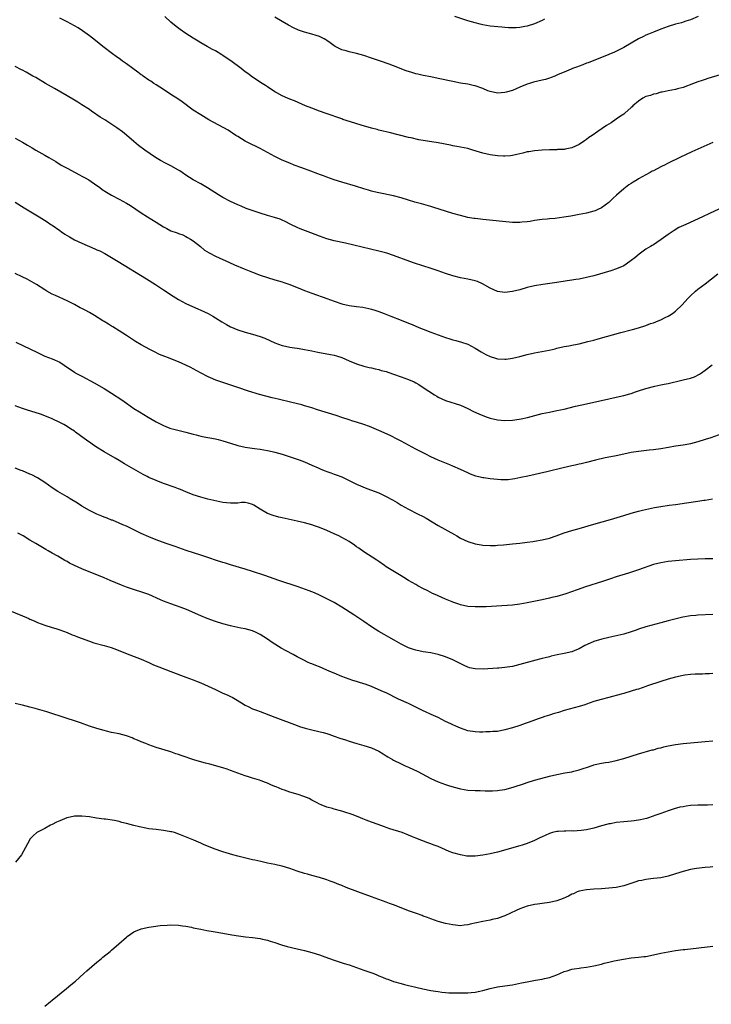
# Model space of a CAD drawing. Units: inches. Extents: x 2616000 to 2619000, y 1533000 to 1536000.
# Drawn here: x 2618250 to 2618437, y 1534181 to 1534446 of the extents above; entities that cross this region are included whole.
import ezdxf

# ---------------------------------------------------------------- set-up
doc = ezdxf.new("R2010")
doc.units = ezdxf.units.IN
doc.header["$MEASUREMENT"] = 0
doc.layers.add('LD26161533_10ft', color=92, linetype='Continuous')

msp = doc.modelspace()

# ---------------------------------------------------------------- linework, layer by layer
at = {"layer": 'LD26161533_10ft'}
for points, elevation in [([(2618439, 1534431.31), (2618435.69, 1534430.31), (2618435, 1534430.07), (2618434.18, 1534429.82), (2618433, 1534429.42), (2618431.85, 1534429), (2618429, 1534427.89), (2618427.52, 1534427.52), (2618427, 1534427.35), (2618425.01, 1534427.01), (2618423.34, 1534426.66), (2618423, 1534426.62), (2618421.77, 1534426.23), (2618421, 1534426.12), (2618420.23, 1534425.77), (2618419, 1534425.44), (2618418.15, 1534425), (2618417, 1534424.22), (2618415.47, 1534423), (2618415.28, 1534422.72), (2618415, 1534422.5), (2618413.32, 1534421), (2618413, 1534420.74), (2618412.17, 1534420.17), (2618411, 1534419.33), (2618409.6, 1534418.4), (2618408.37, 1534417.63), (2618406.04, 1534416.04), (2618404.48, 1534415), (2618403.6, 1534414.4), (2618403, 1534413.92), (2618402.44, 1534413.56), (2618401, 1534412.56), (2618399, 1534411.6), (2618397.25, 1534411.25), (2618397, 1534411.19), (2618395.15, 1534411.15), (2618395, 1534411.13), (2618393, 1534411.11), (2618390.99, 1534410.99), (2618389, 1534410.8), (2618387.43, 1534410.57), (2618387, 1534410.52), (2618385.78, 1534410.22), (2618385, 1534410.06), (2618384.16, 1534409.84), (2618383, 1534409.58), (2618382.49, 1534409.51), (2618381, 1534409.37), (2618380.63, 1534409.37), (2618379, 1534409.45), (2618377, 1534409.71), (2618375, 1534410.18), (2618373.24, 1534410.76), (2618372.37, 1534411), (2618371, 1534411.42), (2618368.01, 1534412.01), (2618367, 1534412.17), (2618366.33, 1534412.33), (2618362.97, 1534412.97), (2618357.81, 1534413.81), (2618355.69, 1534414.31), (2618355, 1534414.45), (2618349.76, 1534415.76), (2618349, 1534415.93), (2618348.16, 1534416.16), (2618347, 1534416.44), (2618346.57, 1534416.57), (2618345, 1534416.96), (2618342.29, 1534417.71), (2618339.39, 1534418.61), (2618337.31, 1534419.31), (2618337, 1534419.41), (2618332.86, 1534420.86), (2618331, 1534421.54), (2618329, 1534422.31), (2618327.27, 1534423), (2618324.27, 1534424.27), (2618323, 1534424.76), (2618322.44, 1534425), (2618321, 1534425.67), (2618319.55, 1534426.45), (2618319, 1534426.76), (2618318.62, 1534427), (2618317.66, 1534427.66), (2618317, 1534428.06), (2618316.44, 1534428.44), (2618315.56, 1534429), (2618313, 1534430.73), (2618311.7, 1534431.7), (2618311, 1534432.17), (2618309.92, 1534433), (2618307.09, 1534435.09), (2618305.88, 1534435.88), (2618305, 1534436.52), (2618304.68, 1534436.68), (2618303, 1534437.76), (2618302.19, 1534438.19), (2618300.79, 1534439), (2618299, 1534439.96), (2618298.36, 1534440.36), (2618297, 1534441.17), (2618295, 1534442.47), (2618293.5, 1534443.5), (2618292.36, 1534444.36), (2618291, 1534445.5), (2618289.35, 1534447)], 8610), ([(2618433.03, 1534447), (2618431, 1534446.18), (2618429.78, 1534445.78), (2618429, 1534445.5), (2618428.61, 1534445.38), (2618427, 1534444.96), (2618425, 1534444.37), (2618423, 1534443.62), (2618421, 1534442.85), (2618419.68, 1534442.32), (2618419, 1534442.02), (2618418.31, 1534441.69), (2618417, 1534440.98), (2618415, 1534439.82), (2618413, 1534438.7), (2618410.54, 1534437.46), (2618409, 1534436.79), (2618407, 1534435.98), (2618405.37, 1534435.38), (2618403.42, 1534434.58), (2618403, 1534434.44), (2618402.01, 1534433.99), (2618401, 1534433.68), (2618400.54, 1534433.46), (2618399.2, 1534433), (2618398.86, 1534432.86), (2618397, 1534432.01), (2618395.37, 1534431.37), (2618395, 1534431.2), (2618394.41, 1534431), (2618393.42, 1534430.58), (2618393, 1534430.46), (2618391.9, 1534430.1), (2618391, 1534429.91), (2618388.66, 1534429.34), (2618387.62, 1534429), (2618387, 1534428.79), (2618385, 1534427.97), (2618383, 1534427.13), (2618381.37, 1534426.63), (2618381, 1534426.53), (2618379, 1534426.39), (2618377, 1534426.78), (2618376.41, 1534427), (2618375, 1534427.61), (2618373, 1534428.37), (2618372.46, 1534428.46), (2618371, 1534428.79), (2618369, 1534429.11), (2618367, 1534429.5), (2618363, 1534430.37), (2618361, 1534430.79), (2618359, 1534431.18), (2618357.5, 1534431.5), (2618357, 1534431.62), (2618355.91, 1534431.91), (2618354.4, 1534432.4), (2618351, 1534433.75), (2618349.83, 1534434.17), (2618347.43, 1534435), (2618345, 1534435.8), (2618343, 1534436.5), (2618341, 1534437.09), (2618339, 1534437.51), (2618338.25, 1534437.75), (2618337, 1534438.1), (2618335.28, 1534439), (2618335, 1534439.16), (2618333.94, 1534439.93), (2618333, 1534440.55), (2618332.74, 1534440.74), (2618332.29, 1534441), (2618331, 1534441.64), (2618330.09, 1534441.91), (2618329, 1534442.31), (2618327, 1534442.84), (2618325.38, 1534443.38), (2618324, 1534444), (2618322.71, 1534444.71), (2618321, 1534445.72), (2618319, 1534446.87)], 8600), ([(2618391.65, 1534446.35), (2618391, 1534445.99), (2618388.96, 1534445.04), (2618387, 1534444.42), (2618386.32, 1534444.32), (2618385, 1534444.07), (2618384.02, 1534444.02), (2618382, 1534444), (2618381, 1534444.11), (2618380.13, 1534444.13), (2618377, 1534444.46), (2618375, 1534444.83), (2618374.29, 1534445), (2618373, 1534445.34), (2618371, 1534445.92), (2618367.45, 1534447)], 8590), ([(2618437, 1534413.03), (2618431.41, 1534410.59), (2618428.16, 1534409), (2618425, 1534407.48), (2618424.03, 1534407), (2618423.33, 1534406.67), (2618421.88, 1534405.88), (2618421, 1534405.43), (2618420.7, 1534405.3), (2618420.18, 1534405), (2618419, 1534404.38), (2618417, 1534403.24), (2618416.63, 1534403), (2618415.58, 1534402.42), (2618415, 1534402.02), (2618414.37, 1534401.63), (2618413, 1534400.59), (2618411.09, 1534398.91), (2618410.05, 1534397.95), (2618409, 1534396.94), (2618407, 1534395.49), (2618406.04, 1534395), (2618405.33, 1534394.67), (2618405, 1534394.55), (2618403, 1534394.01), (2618401, 1534393.63), (2618398.75, 1534393.25), (2618396.9, 1534392.9), (2618394.57, 1534392.57), (2618393, 1534392.45), (2618392.37, 1534392.37), (2618391, 1534392.28), (2618389, 1534392), (2618387.81, 1534391.81), (2618387, 1534391.67), (2618385.55, 1534391.55), (2618385, 1534391.49), (2618383.54, 1534391.54), (2618383, 1534391.54), (2618375, 1534392.29), (2618374.38, 1534392.38), (2618373, 1534392.54), (2618372.62, 1534392.62), (2618371, 1534392.88), (2618369, 1534393.35), (2618367, 1534393.92), (2618361.6, 1534395.6), (2618361, 1534395.81), (2618358.53, 1534396.53), (2618356.74, 1534397), (2618355, 1534397.52), (2618353, 1534398.14), (2618351, 1534398.68), (2618347, 1534399.48), (2618345.79, 1534399.79), (2618345, 1534399.98), (2618344.23, 1534400.23), (2618343, 1534400.58), (2618340.71, 1534401.29), (2618337, 1534402.37), (2618335, 1534403.01), (2618333, 1534403.7), (2618332.06, 1534404.06), (2618331, 1534404.44), (2618330.61, 1534404.61), (2618328.67, 1534405.33), (2618326.26, 1534406.26), (2618324.2, 1534407), (2618323, 1534407.46), (2618321, 1534408.32), (2618319, 1534409.32), (2618317, 1534410.42), (2618315, 1534411.48), (2618313.96, 1534411.96), (2618312.62, 1534412.62), (2618311.85, 1534413), (2618311, 1534413.45), (2618309, 1534414.66), (2618308.47, 1534415), (2618307.6, 1534415.6), (2618307, 1534415.95), (2618306.37, 1534416.37), (2618301.2, 1534419.2), (2618299, 1534420.49), (2618297, 1534421.82), (2618294.02, 1534424.02), (2618292.83, 1534424.83), (2618291, 1534426.05), (2618289, 1534427.34), (2618288.01, 1534428.01), (2618287, 1534428.6), (2618286.37, 1534429), (2618285.57, 1534429.57), (2618285, 1534429.92), (2618283.46, 1534431), (2618283.2, 1534431.2), (2618283, 1534431.33), (2618282.07, 1534432.07), (2618280.68, 1534433), (2618279, 1534434.24), (2618277.9, 1534435), (2618277.4, 1534435.41), (2618276.26, 1534436.26), (2618275.2, 1534437), (2618272.63, 1534439), (2618270.61, 1534440.61), (2618269, 1534441.87), (2618267.19, 1534443.19), (2618265.98, 1534443.98), (2618265, 1534444.57), (2618263, 1534445.65), (2618261, 1534446.59)], 8620), ([(2618441, 1534396.15), (2618436.11, 1534393.89), (2618434.23, 1534393), (2618429.74, 1534391), (2618427.87, 1534390.13), (2618426.61, 1534389.39), (2618426.06, 1534389), (2618425, 1534388.3), (2618423.09, 1534386.91), (2618421.91, 1534386.09), (2618421, 1534385.52), (2618420.69, 1534385.31), (2618420.19, 1534385), (2618419, 1534384.27), (2618417.15, 1534383), (2618415.98, 1534382.02), (2618415, 1534381.25), (2618414.62, 1534381), (2618413, 1534379.84), (2618411.02, 1534378.98), (2618409.51, 1534378.49), (2618405, 1534377.15), (2618403, 1534376.64), (2618401, 1534376.23), (2618400.11, 1534376.11), (2618399, 1534375.92), (2618397.76, 1534375.76), (2618395, 1534375.35), (2618391.19, 1534374.81), (2618389, 1534374.44), (2618387, 1534373.94), (2618385, 1534373.35), (2618383, 1534372.87), (2618381, 1534372.67), (2618379, 1534372.94), (2618377, 1534373.8), (2618374.96, 1534374.96), (2618373.58, 1534375.58), (2618373, 1534375.8), (2618371, 1534376.26), (2618369, 1534376.62), (2618367, 1534377.11), (2618365, 1534377.76), (2618363, 1534378.49), (2618361.13, 1534379.13), (2618356.58, 1534380.58), (2618355.36, 1534381), (2618351, 1534382.62), (2618349.21, 1534383.2), (2618347, 1534383.79), (2618338.05, 1534385.95), (2618335, 1534386.6), (2618333, 1534387.13), (2618331, 1534387.8), (2618328.69, 1534388.69), (2618325.83, 1534389.83), (2618325, 1534390.2), (2618323.3, 1534391), (2618321.77, 1534391.77), (2618321, 1534392.13), (2618320.38, 1534392.38), (2618318.87, 1534392.87), (2618317, 1534393.39), (2618315, 1534394.03), (2618311.3, 1534395.3), (2618309.87, 1534395.87), (2618309, 1534396.24), (2618307, 1534397.17), (2618305, 1534398.26), (2618303.78, 1534399), (2618300.86, 1534400.85), (2618299, 1534401.91), (2618297, 1534403.03), (2618295, 1534404.29), (2618293.97, 1534405), (2618293.39, 1534405.39), (2618293, 1534405.62), (2618291, 1534406.74), (2618289.48, 1534407.48), (2618288.19, 1534408.19), (2618286.86, 1534409), (2618283.99, 1534411), (2618282.28, 1534412.28), (2618281, 1534413.3), (2618279.02, 1534415.02), (2618277.91, 1534415.91), (2618276.43, 1534417), (2618273.17, 1534419.17), (2618271.94, 1534419.94), (2618271, 1534420.57), (2618270.73, 1534420.73), (2618269.54, 1534421.54), (2618269, 1534421.93), (2618267, 1534423.27), (2618265.92, 1534423.92), (2618265, 1534424.51), (2618263, 1534425.67), (2618259.6, 1534427.6), (2618257.19, 1534429), (2618254.56, 1534430.56), (2618253.73, 1534431), (2618252.01, 1534432.01), (2618251, 1534432.54), (2618250.71, 1534432.71), (2618249, 1534433.59)], 8630), ([(2618249, 1534414.23), (2618251, 1534413.13), (2618252.35, 1534412.35), (2618253.6, 1534411.6), (2618254.58, 1534411), (2618257, 1534409.63), (2618258.04, 1534409), (2618259.93, 1534407.93), (2618261.44, 1534407), (2618262.45, 1534406.45), (2618263, 1534406.16), (2618265.14, 1534405), (2618266.37, 1534404.37), (2618267, 1534404.03), (2618267.68, 1534403.68), (2618268.84, 1534403), (2618271, 1534401.47), (2618271.69, 1534401), (2618272.44, 1534400.44), (2618273.64, 1534399.64), (2618275, 1534398.85), (2618277, 1534397.82), (2618279, 1534396.73), (2618280.05, 1534396.06), (2618283, 1534394.09), (2618284.68, 1534393), (2618287, 1534391.55), (2618289, 1534390.34), (2618289.9, 1534389.9), (2618291, 1534389.28), (2618292.68, 1534388.68), (2618293, 1534388.5), (2618294.16, 1534388.16), (2618295, 1534387.76), (2618295.46, 1534387.46), (2618296.29, 1534387), (2618297, 1534386.59), (2618298.92, 1534385), (2618300.07, 1534384.07), (2618301.29, 1534383.29), (2618303, 1534382.4), (2618306.75, 1534380.75), (2618308.12, 1534380.12), (2618310.69, 1534379), (2618313, 1534378.07), (2618315, 1534377.33), (2618317, 1534376.66), (2618319, 1534376.08), (2618321, 1534375.49), (2618321.37, 1534375.37), (2618323, 1534374.78), (2618325, 1534373.99), (2618325.73, 1534373.73), (2618327, 1534373.19), (2618329, 1534372.41), (2618333, 1534371.01), (2618335, 1534370.26), (2618337, 1534369.56), (2618339, 1534369.09), (2618341, 1534368.84), (2618342.66, 1534368.66), (2618344.34, 1534368.34), (2618345, 1534368.18), (2618345.91, 1534367.91), (2618347, 1534367.55), (2618348.44, 1534367), (2618350.27, 1534366.27), (2618353, 1534365.21), (2618354.56, 1534364.56), (2618355.98, 1534363.98), (2618357, 1534363.52), (2618358.28, 1534363), (2618359, 1534362.71), (2618361, 1534361.94), (2618363, 1534361.2), (2618365, 1534360.51), (2618366.18, 1534360.18), (2618367, 1534359.89), (2618367.72, 1534359.72), (2618369.26, 1534359.26), (2618371, 1534358.66), (2618373, 1534357.65), (2618374.62, 1534356.62), (2618375.89, 1534355.89), (2618377, 1534355.35), (2618377.26, 1534355.26), (2618378.18, 1534355), (2618379, 1534354.79), (2618381, 1534354.66), (2618381.32, 1534354.68), (2618383, 1534354.89), (2618385, 1534355.37), (2618387, 1534355.88), (2618389, 1534356.33), (2618392.9, 1534357.1), (2618394.53, 1534357.47), (2618395, 1534357.59), (2618397, 1534358.03), (2618398.26, 1534358.26), (2618399.47, 1534358.53), (2618401, 1534358.81), (2618403.38, 1534359.38), (2618405, 1534359.82), (2618406.1, 1534360.1), (2618412.19, 1534361.81), (2618415, 1534362.55), (2618415.36, 1534362.64), (2618417, 1534363.11), (2618419, 1534363.76), (2618420.23, 1534364.23), (2618421, 1534364.49), (2618422.29, 1534365), (2618423, 1534365.28), (2618424.14, 1534365.86), (2618425, 1534366.24), (2618425.47, 1534366.53), (2618426.14, 1534367), (2618427, 1534367.62), (2618428.73, 1534369.27), (2618430.3, 1534371), (2618431, 1534371.73), (2618432.39, 1534373), (2618433, 1534373.5), (2618435, 1534375), (2618438.34, 1534377.66)], 8640), ([(2618249.04, 1534397), (2618251.46, 1534395.46), (2618255, 1534393.29), (2618255.45, 1534393), (2618257.66, 1534391.66), (2618258.64, 1534391), (2618259, 1534390.78), (2618261, 1534389.36), (2618261.47, 1534389), (2618262.38, 1534388.38), (2618263.61, 1534387.61), (2618265, 1534386.86), (2618267, 1534385.95), (2618270.44, 1534384.44), (2618271, 1534384.17), (2618271.82, 1534383.82), (2618273.13, 1534383.13), (2618275, 1534382.07), (2618276.78, 1534381), (2618284.36, 1534376.36), (2618286.8, 1534374.8), (2618289, 1534373.31), (2618291.6, 1534371.6), (2618293, 1534370.77), (2618295, 1534369.68), (2618296.82, 1534368.82), (2618298.2, 1534368.2), (2618299, 1534367.89), (2618301, 1534366.97), (2618302.28, 1534366.28), (2618303, 1534365.84), (2618304.72, 1534364.72), (2618305.96, 1534363.96), (2618307, 1534363.4), (2618307.28, 1534363.28), (2618307.93, 1534363), (2618309, 1534362.58), (2618311, 1534361.97), (2618313, 1534361.41), (2618315, 1534360.78), (2618316.28, 1534360.28), (2618317.66, 1534359.66), (2618319, 1534359.04), (2618321, 1534358.32), (2618321.82, 1534358.18), (2618323, 1534357.91), (2618324.25, 1534357.75), (2618325, 1534357.62), (2618325.5, 1534357.5), (2618327, 1534357.3), (2618329, 1534356.91), (2618330.57, 1534356.57), (2618333.95, 1534355.95), (2618335, 1534355.72), (2618335.57, 1534355.57), (2618337.08, 1534355.08), (2618339, 1534354.24), (2618341, 1534353.43), (2618343, 1534352.81), (2618344.44, 1534352.44), (2618345, 1534352.33), (2618346.03, 1534352.03), (2618347, 1534351.85), (2618347.64, 1534351.64), (2618349, 1534351.29), (2618350.71, 1534350.71), (2618351, 1534350.62), (2618353, 1534349.91), (2618355, 1534349.17), (2618356.52, 1534348.52), (2618357, 1534348.25), (2618357.82, 1534347.82), (2618358.99, 1534347), (2618362.02, 1534345), (2618362.64, 1534344.64), (2618363, 1534344.42), (2618365, 1534343.5), (2618369, 1534342.26), (2618371, 1534341.38), (2618372.57, 1534340.57), (2618373.92, 1534339.92), (2618375, 1534339.44), (2618376.23, 1534339), (2618377, 1534338.74), (2618379, 1534338.28), (2618381, 1534338.11), (2618383, 1534338.23), (2618383.68, 1534338.32), (2618385.4, 1534338.6), (2618387.06, 1534338.94), (2618391, 1534339.97), (2618393, 1534340.4), (2618395, 1534340.78), (2618397, 1534341.21), (2618400.04, 1534341.96), (2618403, 1534342.63), (2618409, 1534343.93), (2618411, 1534344.38), (2618413, 1534344.86), (2618414.69, 1534345.31), (2618415, 1534345.43), (2618416.19, 1534345.81), (2618417, 1534346.13), (2618419, 1534346.78), (2618421.39, 1534347.39), (2618423, 1534347.71), (2618423.91, 1534347.91), (2618425, 1534348.12), (2618428.66, 1534349), (2618429, 1534349.06), (2618431, 1534349.55), (2618432.08, 1534349.92), (2618433.42, 1534350.58), (2618434, 1534351), (2618435, 1534351.67), (2618436.84, 1534353.16)], 8650), ([(2618439.44, 1534334.56), (2618436.53, 1534333.47), (2618435, 1534332.97), (2618433, 1534332.36), (2618431, 1534331.82), (2618429.53, 1534331.53), (2618429, 1534331.44), (2618427, 1534331.16), (2618425.12, 1534330.88), (2618423, 1534330.51), (2618421, 1534330.22), (2618419.89, 1534330.11), (2618417, 1534329.79), (2618415, 1534329.46), (2618414.64, 1534329.36), (2618411, 1534328.62), (2618410.54, 1534328.54), (2618408.03, 1534328.03), (2618405.44, 1534327.44), (2618403, 1534326.83), (2618401.52, 1534326.48), (2618401, 1534326.33), (2618399.9, 1534326.1), (2618399, 1534325.87), (2618396.66, 1534325.34), (2618392.28, 1534324.28), (2618387.14, 1534323.14), (2618385.29, 1534322.71), (2618383.64, 1534322.36), (2618383, 1534322.26), (2618381.87, 1534322.13), (2618381, 1534322.08), (2618379.88, 1534322.12), (2618379, 1534322.17), (2618377, 1534322.4), (2618375.35, 1534322.65), (2618375, 1534322.69), (2618373.13, 1534323.13), (2618371.68, 1534323.68), (2618371, 1534323.97), (2618369, 1534324.9), (2618367, 1534325.79), (2618366.16, 1534326.16), (2618363, 1534327.46), (2618361, 1534328.35), (2618359.65, 1534329), (2618357, 1534330.37), (2618355, 1534331.44), (2618354.02, 1534332.02), (2618353, 1534332.54), (2618352.71, 1534332.71), (2618352.17, 1534333), (2618350.08, 1534334.08), (2618347, 1534335.45), (2618344.5, 1534336.5), (2618343, 1534337.02), (2618341, 1534337.69), (2618340.03, 1534337.97), (2618339, 1534338.33), (2618337.06, 1534338.94), (2618335.47, 1534339.47), (2618330.51, 1534341), (2618329, 1534341.5), (2618328.3, 1534341.7), (2618327, 1534342.1), (2618326.3, 1534342.3), (2618323.55, 1534343), (2618319.85, 1534343.85), (2618318.24, 1534344.24), (2618314.85, 1534345.15), (2618311.93, 1534346.07), (2618309.05, 1534347.05), (2618305, 1534348.37), (2618303.1, 1534349), (2618301.61, 1534349.61), (2618301, 1534349.91), (2618298.94, 1534351), (2618297, 1534352.08), (2618296.37, 1534352.37), (2618295, 1534353.07), (2618293, 1534353.97), (2618291, 1534354.75), (2618290.33, 1534355), (2618289.34, 1534355.34), (2618287.93, 1534355.93), (2618286.59, 1534356.59), (2618285.28, 1534357.28), (2618283, 1534358.55), (2618281.45, 1534359.45), (2618279.01, 1534361), (2618277, 1534362.31), (2618275.35, 1534363.35), (2618275, 1534363.52), (2618274.12, 1534364.12), (2618273, 1534364.77), (2618272.67, 1534365), (2618270.39, 1534366.39), (2618269, 1534367.2), (2618267.83, 1534367.83), (2618267, 1534368.31), (2618266.52, 1534368.52), (2618265, 1534369.37), (2618263, 1534370.42), (2618259.85, 1534371.85), (2618259, 1534372.21), (2618257.5, 1534373), (2618257, 1534373.31), (2618254.78, 1534374.78), (2618253.53, 1534375.53), (2618252.23, 1534376.23), (2618250.89, 1534376.89), (2618249, 1534377.79)], 8660), ([(2618249.22, 1534359.22), (2618255, 1534356.41), (2618257, 1534355.51), (2618259, 1534354.75), (2618261, 1534353.82), (2618262.19, 1534353), (2618265, 1534351.12), (2618265.21, 1534351), (2618267, 1534350.08), (2618270.29, 1534348.29), (2618273, 1534346.71), (2618275, 1534345.51), (2618277.71, 1534343.71), (2618279, 1534342.75), (2618281, 1534341.4), (2618282.5, 1534340.5), (2618284.87, 1534339), (2618287, 1534337.79), (2618289, 1534336.79), (2618290.27, 1534336.27), (2618291, 1534335.99), (2618291.74, 1534335.74), (2618295, 1534334.96), (2618297, 1534334.45), (2618297.77, 1534334.23), (2618299, 1534333.94), (2618300.35, 1534333.65), (2618301.45, 1534333.45), (2618303, 1534333.19), (2618303.68, 1534333), (2618305, 1534332.67), (2618307, 1534331.99), (2618309, 1534331.35), (2618311, 1534330.91), (2618313.46, 1534330.54), (2618315, 1534330.36), (2618317, 1534330.04), (2618318.23, 1534329.77), (2618319, 1534329.59), (2618321, 1534329.02), (2618325.56, 1534327.56), (2618327, 1534326.99), (2618329, 1534326.12), (2618330.68, 1534325.32), (2618331.4, 1534325), (2618332.56, 1534324.56), (2618333, 1534324.37), (2618334.04, 1534324.04), (2618335, 1534323.64), (2618335.49, 1534323.49), (2618337, 1534322.89), (2618339, 1534321.96), (2618341, 1534320.98), (2618343.82, 1534319.82), (2618347, 1534318.58), (2618349, 1534317.66), (2618350.72, 1534316.72), (2618351.97, 1534315.97), (2618353, 1534315.32), (2618355, 1534314.17), (2618357.46, 1534313), (2618359, 1534312.21), (2618359.75, 1534311.75), (2618363, 1534309.85), (2618367.39, 1534307.39), (2618368.06, 1534307), (2618369, 1534306.43), (2618371, 1534305.48), (2618373, 1534304.88), (2618374.62, 1534304.62), (2618375, 1534304.53), (2618377, 1534304.39), (2618378.44, 1534304.44), (2618379, 1534304.47), (2618380.64, 1534304.64), (2618383, 1534304.9), (2618385, 1534305.07), (2618387, 1534305.28), (2618388.51, 1534305.49), (2618389, 1534305.55), (2618391, 1534305.92), (2618393, 1534306.42), (2618394.77, 1534307), (2618397, 1534307.81), (2618399, 1534308.47), (2618400.96, 1534309.04), (2618405, 1534310.17), (2618409.45, 1534311.45), (2618413, 1534312.5), (2618415, 1534313.12), (2618417, 1534313.69), (2618418.04, 1534313.96), (2618419.66, 1534314.34), (2618421.35, 1534314.65), (2618423, 1534314.92), (2618425.26, 1534315.26), (2618427, 1534315.49), (2618429.93, 1534315.93), (2618433, 1534316.36), (2618434.61, 1534316.61), (2618435, 1534316.66), (2618436.97, 1534316.97)], 8670), ([(2618437, 1534300.82), (2618435, 1534300.81), (2618433, 1534300.77), (2618431, 1534300.65), (2618427, 1534300.3), (2618425, 1534300.1), (2618423, 1534299.79), (2618421, 1534299.27), (2618417, 1534297.87), (2618414.34, 1534297), (2618411, 1534295.97), (2618409.45, 1534295.45), (2618407.25, 1534294.75), (2618402.75, 1534293.25), (2618400.43, 1534292.43), (2618397.4, 1534291.4), (2618395, 1534290.71), (2618393.62, 1534290.38), (2618393, 1534290.22), (2618391, 1534289.78), (2618387, 1534288.95), (2618385, 1534288.58), (2618383, 1534288.33), (2618380.13, 1534288.13), (2618375.9, 1534287.9), (2618375, 1534287.86), (2618373, 1534287.84), (2618371, 1534287.99), (2618369, 1534288.42), (2618368.58, 1534288.58), (2618367, 1534289.13), (2618366.79, 1534289.21), (2618365, 1534289.95), (2618363, 1534290.81), (2618362.6, 1534291), (2618361.52, 1534291.52), (2618360.18, 1534292.18), (2618358.86, 1534292.86), (2618357.56, 1534293.56), (2618357, 1534293.86), (2618355, 1534295), (2618353.79, 1534295.79), (2618353, 1534296.24), (2618349, 1534298.7), (2618348.53, 1534299), (2618347, 1534300.06), (2618346.46, 1534300.46), (2618343, 1534302.7), (2618341.66, 1534303.66), (2618341, 1534304.1), (2618340.48, 1534304.48), (2618339, 1534305.46), (2618337, 1534306.61), (2618336.24, 1534307), (2618335, 1534307.6), (2618333, 1534308.49), (2618331, 1534309.28), (2618329.7, 1534309.7), (2618329, 1534309.95), (2618327, 1534310.49), (2618325, 1534310.97), (2618321, 1534311.89), (2618320.1, 1534312.1), (2618318.53, 1534312.53), (2618317, 1534313.08), (2618315, 1534314.18), (2618313.29, 1534315.29), (2618313, 1534315.46), (2618311.84, 1534315.84), (2618311, 1534315.98), (2618309.98, 1534315.98), (2618309, 1534315.86), (2618307.85, 1534315.85), (2618307, 1534315.79), (2618305.93, 1534315.93), (2618305, 1534316.03), (2618302.54, 1534316.54), (2618300.93, 1534316.93), (2618299, 1534317.44), (2618297, 1534318.07), (2618295, 1534318.91), (2618293.55, 1534319.55), (2618293, 1534319.74), (2618292.1, 1534320.1), (2618289, 1534321.17), (2618287, 1534321.92), (2618285, 1534322.79), (2618284.56, 1534323), (2618283.54, 1534323.54), (2618282.26, 1534324.26), (2618280.99, 1534325.01), (2618278.46, 1534326.46), (2618277, 1534327.32), (2618275.92, 1534327.92), (2618273, 1534329.64), (2618270.94, 1534330.94), (2618269.75, 1534331.75), (2618269, 1534332.31), (2618268.58, 1534332.58), (2618265.29, 1534335), (2618265, 1534335.2), (2618263.89, 1534335.89), (2618263, 1534336.5), (2618262.16, 1534337), (2618261, 1534337.61), (2618259, 1534338.6), (2618257, 1534339.42), (2618255.82, 1534339.82), (2618252.1, 1534341), (2618251, 1534341.38), (2618249, 1534342.09)], 8680), ([(2618437, 1534285.81), (2618433, 1534285.63), (2618432.41, 1534285.59), (2618431, 1534285.45), (2618428.93, 1534285.07), (2618425, 1534284.13), (2618423, 1534283.61), (2618419, 1534282.49), (2618417, 1534281.83), (2618416.4, 1534281.6), (2618415, 1534281.11), (2618413, 1534280.52), (2618409, 1534279.61), (2618407.15, 1534279.15), (2618405, 1534278.5), (2618403.94, 1534278.06), (2618402.57, 1534277.43), (2618401, 1534276.55), (2618400.27, 1534276.27), (2618399, 1534275.75), (2618397, 1534275.29), (2618395.1, 1534274.9), (2618393.45, 1534274.55), (2618393, 1534274.4), (2618391.84, 1534274.16), (2618391, 1534273.91), (2618389, 1534273.42), (2618388.67, 1534273.33), (2618387, 1534272.89), (2618385, 1534272.32), (2618383, 1534271.84), (2618381.64, 1534271.64), (2618381, 1534271.51), (2618379.39, 1534271.39), (2618379, 1534271.33), (2618375.1, 1534271.1), (2618373, 1534271.14), (2618371.48, 1534271.48), (2618371, 1534271.63), (2618370.05, 1534272.05), (2618368.71, 1534272.71), (2618368.18, 1534273), (2618367, 1534273.55), (2618365, 1534274.37), (2618363, 1534275.03), (2618361.37, 1534275.37), (2618361, 1534275.46), (2618359.65, 1534275.65), (2618359, 1534275.76), (2618357, 1534276.16), (2618356.38, 1534276.38), (2618355, 1534276.84), (2618353, 1534277.84), (2618351.14, 1534278.86), (2618349.71, 1534279.71), (2618348.42, 1534280.42), (2618347, 1534281.25), (2618345, 1534282.53), (2618343, 1534283.9), (2618340.31, 1534285.69), (2618337, 1534287.82), (2618335, 1534289.01), (2618333, 1534290.08), (2618331, 1534291.05), (2618329.64, 1534291.64), (2618329, 1534291.91), (2618328.21, 1534292.21), (2618325.25, 1534293.25), (2618320.06, 1534295), (2618316.3, 1534296.3), (2618313, 1534297.4), (2618311, 1534298.03), (2618307, 1534299.22), (2618305.65, 1534299.65), (2618305, 1534299.83), (2618303, 1534300.47), (2618301.51, 1534301), (2618299, 1534301.84), (2618295.08, 1534303.08), (2618292.14, 1534304.14), (2618289.68, 1534305), (2618287, 1534305.98), (2618285, 1534306.74), (2618283, 1534307.63), (2618279, 1534309.59), (2618278.03, 1534310.03), (2618277, 1534310.48), (2618275.21, 1534311.21), (2618275, 1534311.29), (2618273.8, 1534311.8), (2618273, 1534312.08), (2618272.37, 1534312.37), (2618271, 1534312.9), (2618269, 1534313.89), (2618267, 1534315.03), (2618265.82, 1534315.82), (2618263.84, 1534317), (2618263, 1534317.52), (2618260.53, 1534319), (2618259, 1534320.01), (2618257, 1534321.37), (2618256.01, 1534321.99), (2618255, 1534322.65), (2618253.47, 1534323.47), (2618253, 1534323.69), (2618251, 1534324.53), (2618250.64, 1534324.64), (2618249, 1534325.26)], 8690), ([(2618437, 1534269.89), (2618436.15, 1534269.85), (2618435, 1534269.81), (2618434.24, 1534269.76), (2618433, 1534269.74), (2618432.31, 1534269.69), (2618431, 1534269.65), (2618429.47, 1534269.47), (2618429, 1534269.41), (2618426.95, 1534268.95), (2618425, 1534268.38), (2618423, 1534267.75), (2618419.45, 1534266.55), (2618419, 1534266.38), (2618417.94, 1534266.06), (2618417, 1534265.71), (2618416.43, 1534265.57), (2618415, 1534265.1), (2618413, 1534264.55), (2618412.34, 1534264.34), (2618409, 1534263.43), (2618406.91, 1534262.91), (2618405, 1534262.37), (2618404.01, 1534261.99), (2618403, 1534261.67), (2618402.52, 1534261.48), (2618401, 1534260.98), (2618397, 1534259.92), (2618395.42, 1534259.42), (2618393.99, 1534259), (2618393.24, 1534258.76), (2618393, 1534258.67), (2618391.72, 1534258.28), (2618391, 1534258.03), (2618390.26, 1534257.74), (2618389, 1534257.31), (2618388.78, 1534257.22), (2618387, 1534256.58), (2618386.41, 1534256.41), (2618385, 1534255.93), (2618383, 1534255.3), (2618381, 1534254.71), (2618379, 1534254.31), (2618377.77, 1534254.23), (2618377, 1534254.14), (2618375.83, 1534254.17), (2618375, 1534254.12), (2618374.11, 1534254.11), (2618373, 1534254.17), (2618371, 1534254.47), (2618369, 1534255.13), (2618367.73, 1534255.73), (2618367, 1534256.05), (2618366.38, 1534256.38), (2618364.99, 1534257.01), (2618363, 1534258), (2618361.15, 1534258.85), (2618359.6, 1534259.6), (2618359, 1534259.86), (2618358.24, 1534260.24), (2618357, 1534260.82), (2618356.58, 1534261), (2618355, 1534261.78), (2618352.34, 1534263), (2618349, 1534264.66), (2618348.28, 1534265), (2618346.05, 1534265.95), (2618345, 1534266.37), (2618343.36, 1534267), (2618343, 1534267.13), (2618341.55, 1534267.55), (2618341, 1534267.73), (2618340.02, 1534268.02), (2618339, 1534268.34), (2618337, 1534269.08), (2618335, 1534269.96), (2618334.29, 1534270.29), (2618333, 1534270.85), (2618331, 1534271.69), (2618330.05, 1534272.05), (2618329, 1534272.49), (2618328.63, 1534272.63), (2618327.8, 1534273), (2618327, 1534273.38), (2618325, 1534274.39), (2618323.9, 1534275), (2618322.01, 1534276.01), (2618320.73, 1534276.73), (2618318.24, 1534278.24), (2618317, 1534279.13), (2618315, 1534280.46), (2618313.98, 1534281), (2618313, 1534281.42), (2618311, 1534281.97), (2618309.84, 1534282.16), (2618307.36, 1534282.64), (2618307, 1534282.73), (2618305, 1534283.29), (2618303, 1534283.94), (2618300.74, 1534284.74), (2618299, 1534285.43), (2618295.14, 1534287.14), (2618293.71, 1534287.71), (2618292.25, 1534288.25), (2618291, 1534288.68), (2618289, 1534289.45), (2618288.19, 1534289.81), (2618285, 1534291.19), (2618283.66, 1534291.66), (2618280.62, 1534292.62), (2618279, 1534293.2), (2618277.69, 1534293.69), (2618274.65, 1534295), (2618273, 1534295.69), (2618267, 1534298.12), (2618265.01, 1534299), (2618263.68, 1534299.68), (2618263, 1534300.1), (2618262.4, 1534300.4), (2618260.47, 1534301.53), (2618259, 1534302.36), (2618257.91, 1534303), (2618257.31, 1534303.31), (2618255, 1534304.72), (2618254.58, 1534305), (2618253, 1534305.9), (2618251.19, 1534307), (2618249.76, 1534307.76)], 8700), ([(2618247.04, 1534287.04), (2618251, 1534285.44), (2618252.05, 1534285), (2618252.71, 1534284.71), (2618253, 1534284.57), (2618254.1, 1534284.1), (2618255, 1534283.69), (2618257, 1534282.95), (2618259, 1534282.33), (2618259.94, 1534282.06), (2618261, 1534281.69), (2618263, 1534280.95), (2618264.36, 1534280.36), (2618265, 1534280.13), (2618265.79, 1534279.79), (2618269, 1534278.6), (2618270.2, 1534278.2), (2618273, 1534277.44), (2618274.9, 1534276.9), (2618276.35, 1534276.35), (2618279.19, 1534275.19), (2618281.75, 1534274.25), (2618283, 1534273.76), (2618285, 1534272.87), (2618286.28, 1534272.28), (2618287.7, 1534271.7), (2618291, 1534270.48), (2618295, 1534268.94), (2618297, 1534268.21), (2618297.86, 1534267.86), (2618299, 1534267.43), (2618301, 1534266.51), (2618303, 1534265.56), (2618304.21, 1534265), (2618305, 1534264.65), (2618306.17, 1534264.17), (2618307, 1534263.75), (2618307.52, 1534263.52), (2618308.37, 1534263), (2618310.03, 1534262.03), (2618311, 1534261.4), (2618311.77, 1534261), (2618313, 1534260.41), (2618314.02, 1534260.02), (2618315, 1534259.62), (2618319, 1534258.14), (2618325, 1534255.87), (2618325.66, 1534255.66), (2618327.18, 1534255.18), (2618329, 1534254.74), (2618329.33, 1534254.67), (2618331.99, 1534254.01), (2618333, 1534253.7), (2618333.51, 1534253.51), (2618335, 1534253.04), (2618336.5, 1534252.5), (2618338.01, 1534252.01), (2618339, 1534251.66), (2618341.04, 1534251.04), (2618343, 1534250.47), (2618345, 1534249.84), (2618347, 1534248.93), (2618348.21, 1534248.21), (2618349, 1534247.69), (2618349.44, 1534247.44), (2618350.68, 1534246.68), (2618351, 1534246.5), (2618353, 1534245.52), (2618354.13, 1534245), (2618355, 1534244.63), (2618357.48, 1534243.48), (2618361, 1534241.64), (2618363, 1534240.71), (2618365, 1534240), (2618365.75, 1534239.75), (2618367.29, 1534239.29), (2618369, 1534238.81), (2618371, 1534238.45), (2618373, 1534238.34), (2618374.34, 1534238.34), (2618375.7, 1534238.3), (2618377.69, 1534238.31), (2618379, 1534238.38), (2618379.55, 1534238.45), (2618381, 1534238.67), (2618383.26, 1534239.26), (2618386.25, 1534240.25), (2618387, 1534240.52), (2618389, 1534241.12), (2618392.03, 1534241.97), (2618393, 1534242.23), (2618395, 1534242.71), (2618397.11, 1534243.11), (2618399, 1534243.44), (2618399.61, 1534243.61), (2618401, 1534243.91), (2618402.39, 1534244.39), (2618403, 1534244.58), (2618404.78, 1534245.22), (2618405, 1534245.29), (2618405.34, 1534245.34), (2618407, 1534245.71), (2618408.11, 1534245.89), (2618409, 1534246), (2618411, 1534246.43), (2618413.03, 1534247), (2618417, 1534248.28), (2618420.69, 1534249.31), (2618421, 1534249.37), (2618422.25, 1534249.75), (2618423, 1534249.88), (2618423.86, 1534250.14), (2618425, 1534250.38), (2618425.5, 1534250.5), (2618427, 1534250.77), (2618429, 1534251.03), (2618435, 1534251.58), (2618437, 1534251.79)], 8710), ([(2618437, 1534234.53), (2618435.56, 1534234.44), (2618433.63, 1534234.37), (2618433, 1534234.37), (2618431, 1534234.28), (2618429.86, 1534234.14), (2618429, 1534234), (2618428.17, 1534233.83), (2618426.59, 1534233.41), (2618425, 1534232.89), (2618423, 1534232.2), (2618421.7, 1534231.7), (2618419.69, 1534231), (2618419.15, 1534230.85), (2618417.52, 1534230.48), (2618415.83, 1534230.17), (2618415, 1534230.08), (2618414.01, 1534230.01), (2618413, 1534229.89), (2618411, 1534229.7), (2618409.42, 1534229.42), (2618409, 1534229.36), (2618408.7, 1534229.3), (2618407, 1534228.83), (2618405, 1534228.23), (2618403, 1534227.76), (2618401.57, 1534227.57), (2618399.42, 1534227.42), (2618399, 1534227.45), (2618397.38, 1534227.38), (2618397, 1534227.4), (2618395.3, 1534227.3), (2618395, 1534227.27), (2618393.78, 1534227), (2618393, 1534226.81), (2618391.8, 1534226.2), (2618391, 1534225.89), (2618390.43, 1534225.57), (2618389, 1534224.92), (2618387, 1534224.07), (2618385.66, 1534223.66), (2618385, 1534223.43), (2618379, 1534221.73), (2618377, 1534221.26), (2618375, 1534220.91), (2618373, 1534220.67), (2618371, 1534220.66), (2618370.7, 1534220.7), (2618369, 1534221.01), (2618367, 1534221.6), (2618365.96, 1534221.96), (2618365, 1534222.41), (2618363, 1534223.26), (2618361.68, 1534223.68), (2618361, 1534223.97), (2618360.21, 1534224.21), (2618357, 1534225.5), (2618356.11, 1534225.89), (2618355, 1534226.34), (2618353.29, 1534227), (2618350.02, 1534228.02), (2618349, 1534228.38), (2618348.53, 1534228.53), (2618346.81, 1534229.19), (2618345, 1534229.83), (2618343.6, 1534230.4), (2618342.72, 1534230.72), (2618342.09, 1534231), (2618341, 1534231.42), (2618339.86, 1534231.86), (2618339, 1534232.15), (2618338.36, 1534232.36), (2618337, 1534232.78), (2618335, 1534233.33), (2618334.51, 1534233.49), (2618333, 1534233.9), (2618331.5, 1534234.5), (2618331, 1534234.68), (2618330.38, 1534235), (2618329.51, 1534235.51), (2618329, 1534235.77), (2618328.22, 1534236.22), (2618326.79, 1534236.79), (2618325.26, 1534237.26), (2618323, 1534237.9), (2618321.55, 1534238.45), (2618321, 1534238.63), (2618320.13, 1534239), (2618319.32, 1534239.32), (2618319, 1534239.47), (2618317.9, 1534239.9), (2618317, 1534240.32), (2618316.5, 1534240.5), (2618315.3, 1534241), (2618314.83, 1534241.17), (2618313, 1534241.73), (2618311.91, 1534242.09), (2618311, 1534242.35), (2618309.03, 1534243.03), (2618307, 1534243.78), (2618306.1, 1534244.1), (2618305, 1534244.45), (2618301.44, 1534245.44), (2618300.27, 1534245.73), (2618297.43, 1534246.57), (2618293.77, 1534247.77), (2618293, 1534248.08), (2618292.29, 1534248.29), (2618291, 1534248.76), (2618287, 1534250), (2618285, 1534250.69), (2618284.2, 1534251), (2618283, 1534251.48), (2618281.94, 1534251.94), (2618281, 1534252.31), (2618280.52, 1534252.52), (2618279, 1534253.06), (2618277, 1534253.6), (2618275, 1534254.04), (2618273.61, 1534254.39), (2618273, 1534254.54), (2618271, 1534255.11), (2618269, 1534255.73), (2618266.57, 1534256.57), (2618265, 1534257.15), (2618263, 1534257.81), (2618257.53, 1534259.53), (2618255, 1534260.29), (2618254.43, 1534260.43), (2618253, 1534260.85), (2618251, 1534261.33), (2618250.54, 1534261.46), (2618249, 1534261.82)], 8720), ([(2618437, 1534217.75), (2618436.31, 1534217.69), (2618435, 1534217.62), (2618432.66, 1534217.34), (2618431, 1534217.06), (2618429, 1534216.54), (2618427, 1534215.87), (2618425, 1534215.26), (2618423, 1534214.84), (2618421, 1534214.62), (2618419, 1534214.41), (2618417.86, 1534214.14), (2618417, 1534213.97), (2618416.29, 1534213.71), (2618413, 1534212.66), (2618411, 1534212.24), (2618409, 1534212), (2618407, 1534211.87), (2618405, 1534211.77), (2618403, 1534211.62), (2618401, 1534211.22), (2618400.44, 1534211), (2618399.47, 1534210.53), (2618399, 1534210.37), (2618398.12, 1534209.88), (2618396.73, 1534209.27), (2618395, 1534208.61), (2618393, 1534208.16), (2618391, 1534207.93), (2618389.74, 1534207.74), (2618389, 1534207.65), (2618387, 1534207.14), (2618385, 1534206.44), (2618383.98, 1534206.02), (2618381, 1534204.61), (2618380.41, 1534204.41), (2618379, 1534203.87), (2618377.58, 1534203.58), (2618377, 1534203.41), (2618375.08, 1534203.08), (2618373.29, 1534202.71), (2618371.66, 1534202.34), (2618371, 1534202.13), (2618369.97, 1534202.03), (2618369, 1534201.9), (2618367, 1534202.11), (2618365, 1534202.52), (2618363, 1534203.02), (2618361, 1534203.73), (2618360.1, 1534204.1), (2618359, 1534204.49), (2618358.65, 1534204.65), (2618357.2, 1534205.2), (2618356.63, 1534205.37), (2618355, 1534205.95), (2618353, 1534206.7), (2618351, 1534207.51), (2618349.91, 1534207.91), (2618349, 1534208.26), (2618345, 1534209.65), (2618341.34, 1534211), (2618338.21, 1534212.21), (2618337, 1534212.71), (2618336.26, 1534213), (2618335, 1534213.55), (2618333.93, 1534213.93), (2618333, 1534214.29), (2618331, 1534214.89), (2618329, 1534215.42), (2618327.79, 1534215.79), (2618327, 1534215.99), (2618325, 1534216.64), (2618323, 1534217.35), (2618321, 1534217.99), (2618319.74, 1534218.26), (2618319, 1534218.44), (2618317, 1534218.81), (2618315.18, 1534219.18), (2618313.55, 1534219.55), (2618313, 1534219.69), (2618311.92, 1534219.92), (2618309, 1534220.64), (2618307.66, 1534221), (2618306.74, 1534221.26), (2618305, 1534221.82), (2618302.66, 1534222.66), (2618299.79, 1534223.79), (2618299, 1534224.18), (2618298.41, 1534224.41), (2618297.19, 1534225), (2618293.58, 1534226.42), (2618291.94, 1534227), (2618291.19, 1534227.19), (2618291, 1534227.25), (2618289.51, 1534227.51), (2618289, 1534227.62), (2618287, 1534227.82), (2618285, 1534228.03), (2618284.18, 1534228.18), (2618282.54, 1534228.54), (2618281, 1534228.97), (2618279, 1534229.49), (2618277.75, 1534229.75), (2618277, 1534229.97), (2618275.76, 1534230.24), (2618273.39, 1534230.61), (2618273, 1534230.65), (2618270.92, 1534230.92), (2618269, 1534231.22), (2618267, 1534231.47), (2618265, 1534231.45), (2618263, 1534231.03), (2618262.91, 1534231), (2618261, 1534230.21), (2618260.16, 1534229.84), (2618259, 1534229.22), (2618258.53, 1534229), (2618257, 1534228.15), (2618255, 1534227.09), (2618254.86, 1534227), (2618253.88, 1534226.12), (2618253, 1534225.2), (2618252.84, 1534225), (2618250.69, 1534221), (2618249.11, 1534219)], 8730), ([(2618257, 1534180.18), (2618258.54, 1534181.46), (2618259, 1534181.79), (2618262.83, 1534185), (2618263.99, 1534186.01), (2618265.23, 1534187), (2618267.53, 1534189), (2618268.28, 1534189.72), (2618271, 1534192.08), (2618272.14, 1534193), (2618272.6, 1534193.4), (2618274.63, 1534195), (2618275, 1534195.31), (2618276.95, 1534197), (2618279, 1534198.86), (2618279.19, 1534199), (2618281, 1534200.23), (2618283, 1534201.07), (2618285, 1534201.52), (2618286.28, 1534201.72), (2618288.06, 1534201.94), (2618289.94, 1534202.06), (2618291, 1534202.11), (2618293, 1534202.07), (2618294.08, 1534201.92), (2618295, 1534201.78), (2618296.51, 1534201.49), (2618297, 1534201.37), (2618299, 1534200.97), (2618300.63, 1534200.63), (2618302.33, 1534200.33), (2618305, 1534199.89), (2618307.44, 1534199.44), (2618309.17, 1534199.17), (2618311.05, 1534198.95), (2618313, 1534198.75), (2618315, 1534198.46), (2618315.69, 1534198.31), (2618317, 1534197.99), (2618317.74, 1534197.74), (2618319, 1534197.36), (2618320.76, 1534196.76), (2618322.31, 1534196.31), (2618325, 1534195.66), (2618327, 1534195.23), (2618329, 1534194.73), (2618331, 1534194.1), (2618332.44, 1534193.56), (2618335, 1534192.64), (2618337.71, 1534191.71), (2618339, 1534191.32), (2618341, 1534190.65), (2618343, 1534189.96), (2618345.63, 1534189), (2618346.61, 1534188.61), (2618347, 1534188.42), (2618348.04, 1534188.04), (2618349, 1534187.6), (2618349.46, 1534187.46), (2618351, 1534186.88), (2618353, 1534186.31), (2618353.9, 1534186.1), (2618355, 1534185.8), (2618356.58, 1534185.42), (2618357, 1534185.3), (2618358.88, 1534184.88), (2618361, 1534184.48), (2618362.28, 1534184.28), (2618363, 1534184.14), (2618364.01, 1534184.01), (2618365, 1534183.9), (2618365.84, 1534183.84), (2618367.78, 1534183.78), (2618369, 1534183.78), (2618371, 1534183.81), (2618371.9, 1534183.9), (2618373, 1534183.99), (2618374.24, 1534184.24), (2618375, 1534184.41), (2618377, 1534184.94), (2618379, 1534185.4), (2618381, 1534185.72), (2618383, 1534186.01), (2618385.5, 1534186.5), (2618387, 1534186.82), (2618389.2, 1534187.2), (2618391, 1534187.48), (2618391.64, 1534187.64), (2618393, 1534187.95), (2618395, 1534188.69), (2618395.76, 1534189), (2618397, 1534189.56), (2618397.77, 1534189.77), (2618399, 1534190.16), (2618399.68, 1534190.32), (2618401, 1534190.46), (2618401.45, 1534190.55), (2618403, 1534190.73), (2618405, 1534191.11), (2618407, 1534191.58), (2618407.78, 1534191.78), (2618409, 1534192.05), (2618410.4, 1534192.4), (2618412.91, 1534192.91), (2618415, 1534193.21), (2618417, 1534193.4), (2618418.41, 1534193.59), (2618419, 1534193.65), (2618421, 1534194.03), (2618423, 1534194.47), (2618425, 1534194.87), (2618427, 1534195.19), (2618429, 1534195.46), (2618429.51, 1534195.51), (2618437, 1534196.42)], 8740)]:
    msp.add_lwpolyline(points, dxfattribs=dict(at, elevation=elevation))

doc.saveas('drawing.dxf')
